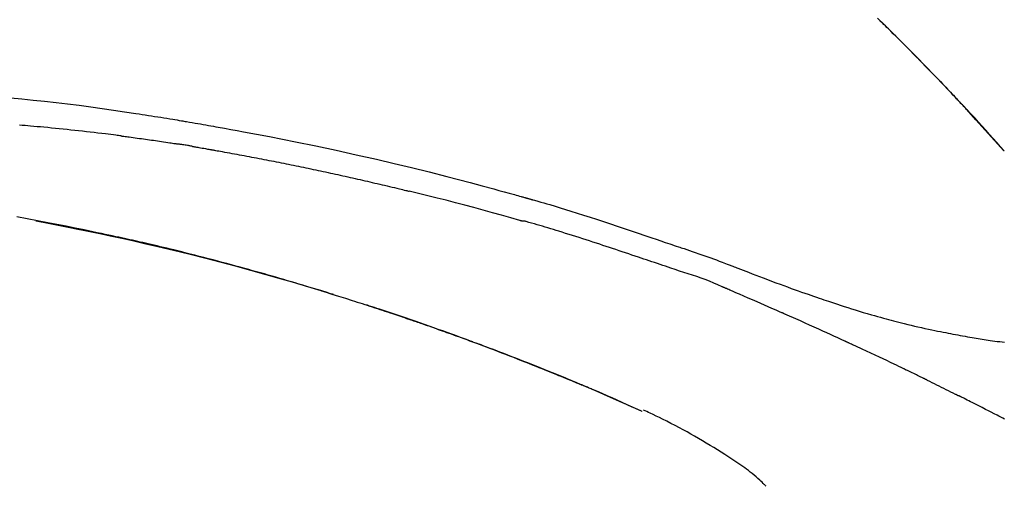
# Model space of a CAD drawing. Extents: x 83844 to 110317, y -25 to 8845.
# Drawn here: x 104042 to 104108, y 3212 to 3243 of the extents above; entities that cross this region are included whole.
import ezdxf

# ---------------------------------------------------------------- set-up
doc = ezdxf.new("R2010")
doc.units = 0
doc.header["$LTSCALE"] = 50
doc.header["$MEASUREMENT"] = 0
doc.layers.get('0').update_dxf_attribs({"linetype": 'CONTINUOUS'})
doc.layers.get('DEFPOINTS').update_dxf_attribs({"color": 146, "linetype": 'CONTINUOUS'})
doc.layers.add('150-機器', color=8, linetype='CONTINUOUS')
doc.layers.add('166-寸法B', color=11, linetype='CONTINUOUS')
doc.styles.add('KH001', font='txt')
doc.dimstyles.new('KH1xx030', dxfattribs={"dimscale": 30, "dimtxt": 2, "dimasz": 0.6, "dimexe": 0.3, "dimexo": 1.2, "dimgap": 0.5, "dimtad": 3, "dimdec": 1, "dimdsep": 46, "dimlunit": 6, "dimtxsty": 'KH001', "dimblk": 'DOT', "dimcen": 1, "dimdle": 1, "dimclrd": 256, "dimclre": 256, "dimclrt": 256, "dimadec": 0, "dimazin": 0, "dimtfac": 1, "dimtdec": 1, "dimtix": 1, "dimtmove": 2, "dimatfit": 3, "dimldrblk": 'CLOSEDBLANK', "dimfxl": 1, "dimtolj": 1, "dimtzin": 0, "dimlwd": -1, "dimlwe": -1, "dimarcsym": 0})

# ---------------------------------------------------------------- blocks, each defined once
blk = doc.blocks.new('F402_D')
at = {"layer": '150-機器', "color": 13, "linetype": 'Continuous'}
for p, q in [((-28.98, 204.099), (-28.983, 204.102)), ((-53.224, 186.626), (-53.228, 186.628))]:
    blk.add_line(p, q, dxfattribs=at)
for points in [[(-37.461, 212.994), (-37.309, 212.845), (-37.13, 212.67), (-36.952, 212.495), (-36.774, 212.319), (-36.596, 212.144), (-36.393, 211.943), (-36.191, 211.743), (-35.99, 211.542), (-35.789, 211.34), (-35.588, 211.139), (-35.388, 210.938), (-35.188, 210.736), (-34.989, 210.534), (-34.805, 210.347), (-34.622, 210.159), (-34.438, 209.972), (-34.255, 209.784), (-34.102, 209.626), (-33.949, 209.468), (-33.796, 209.31), (-33.643, 209.152), (-33.51, 209.014), (-33.376, 208.875), (-33.243, 208.737), (-33.111, 208.598), (-32.997, 208.479), (-32.884, 208.36), (-32.77, 208.241), (-32.657, 208.122), (-32.563, 208.022), (-32.469, 207.923), (-32.375, 207.824), (-32.282, 207.725), (-32.226, 207.665), (-32.17, 207.606), (-32.114, 207.546), (-32.058, 207.486), (-32.033, 207.46), (-32.008, 207.434), (-31.983, 207.407), (-31.958, 207.381)], [(-31.95, 207.372), (-32.021, 207.447), (-32.091, 207.522), (-32.162, 207.596), (-32.232, 207.671), (-32.371, 207.819), (-32.511, 207.968), (-32.65, 208.116), (-32.79, 208.264), (-32.999, 208.483), (-33.208, 208.701), (-33.417, 208.919), (-33.627, 209.137), (-33.833, 209.35), (-34.039, 209.563), (-34.246, 209.775), (-34.453, 209.987), (-34.656, 210.195), (-34.859, 210.402), (-35.063, 210.609), (-35.267, 210.815), (-35.467, 211.017), (-35.667, 211.219), (-35.868, 211.42), (-36.069, 211.621), (-36.235, 211.786), (-36.401, 211.95), (-36.567, 212.115), (-36.733, 212.279), (-36.832, 212.376), (-36.931, 212.474), (-37.03, 212.571), (-37.129, 212.668), (-37.162, 212.701), (-37.195, 212.733), (-37.228, 212.765), (-37.261, 212.797)], [(-95.55, 207.651), (-94.794, 207.58), (-94.039, 207.507), (-93.284, 207.429), (-92.507, 207.343), (-91.73, 207.251), (-90.953, 207.153), (-90.178, 207.05), (-89.422, 206.943), (-88.666, 206.833), (-87.911, 206.719), (-87.156, 206.605), (-86.947, 206.574), (-86.738, 206.542), (-86.529, 206.51), (-86.32, 206.478), (-86.111, 206.446), (-85.902, 206.413), (-85.693, 206.38), (-85.484, 206.347), (-85.283, 206.315), (-85.083, 206.282), (-84.883, 206.25), (-84.683, 206.217), (-84.539, 206.193), (-84.395, 206.169), (-84.252, 206.145), (-84.108, 206.121), (-84.021, 206.106), (-83.934, 206.091), (-83.848, 206.077), (-83.761, 206.062), (-83.57, 206.03), (-83.38, 205.997), (-83.189, 205.965), (-82.998, 205.932), (-82.821, 205.902), (-82.643, 205.871), (-82.466, 205.839), (-82.289, 205.808), (-82.124, 205.778), (-81.96, 205.749), (-81.796, 205.719), (-81.632, 205.689)], [(-31.392, 206.773), (-31.44, 206.825), (-31.487, 206.876), (-31.534, 206.927), (-31.582, 206.978), (-31.629, 207.029), (-31.677, 207.08), (-31.724, 207.131), (-31.772, 207.182), (-31.82, 207.233), (-31.868, 207.284), (-31.915, 207.335), (-31.963, 207.386)], [(-28.98, 204.099), (-29.224, 204.376), (-29.469, 204.652), (-29.713, 204.929), (-29.958, 205.205), (-30.204, 205.481), (-30.45, 205.756), (-30.697, 206.03), (-30.947, 206.303), (-31.198, 206.574), (-31.45, 206.844), (-31.704, 207.112), (-31.958, 207.381)], [(-31.958, 207.381), (-31.956, 207.379), (-31.954, 207.376), (-31.952, 207.374), (-31.95, 207.372)], [(-28.983, 204.103), (-29.611, 204.798), (-30.239, 205.494), (-30.868, 206.189), (-31.496, 206.885)], [(-88.146, 205.1), (-88.232, 205.111), (-88.319, 205.122), (-88.405, 205.133), (-88.491, 205.144), (-88.663, 205.166), (-88.836, 205.188), (-89.008, 205.21), (-89.181, 205.231), (-89.44, 205.263), (-89.699, 205.294), (-89.958, 205.324), (-90.217, 205.353), (-90.475, 205.383), (-90.734, 205.412), (-90.993, 205.44), (-91.252, 205.469), (-91.511, 205.496), (-91.77, 205.524), (-92.029, 205.55), (-92.289, 205.577), (-92.548, 205.603), (-92.807, 205.628), (-93.066, 205.654), (-93.325, 205.678), (-93.547, 205.699), (-93.77, 205.719), (-93.992, 205.739), (-94.214, 205.759), (-94.4, 205.775), (-94.586, 205.791), (-94.771, 205.807), (-94.957, 205.823)], [(-81.639, 205.688), (-81.216, 205.613), (-80.793, 205.537), (-80.37, 205.461), (-79.947, 205.384), (-79.071, 205.221), (-78.196, 205.055), (-77.322, 204.885), (-76.449, 204.712), (-75.093, 204.433), (-73.739, 204.144), (-72.388, 203.844), (-71.038, 203.536), (-69.858, 203.259), (-68.679, 202.975), (-67.501, 202.684), (-66.326, 202.385), (-65.536, 202.179), (-64.746, 201.97), (-63.957, 201.759), (-63.168, 201.544), (-62.824, 201.45), (-62.479, 201.356), (-62.135, 201.261), (-61.791, 201.165), (-61.68, 201.134), (-61.569, 201.103), (-61.457, 201.072), (-61.346, 201.041), (-61.29, 201.026), (-61.235, 201.01), (-61.179, 200.995), (-61.123, 200.979), (-61.097, 200.972), (-61.071, 200.964), (-61.045, 200.957), (-61.019, 200.95), (-61.008, 200.947), (-60.997, 200.944), (-60.986, 200.941), (-60.975, 200.937), (-60.972, 200.937), (-60.968, 200.936), (-60.965, 200.935), (-60.961, 200.934), (-60.959, 200.933), (-60.958, 200.933), (-60.956, 200.932), (-60.955, 200.932), (-60.951, 200.931), (-60.947, 200.93), (-60.943, 200.929), (-60.94, 200.928), (-60.915, 200.921), (-60.89, 200.914), (-60.866, 200.907), (-60.841, 200.9), (-60.811, 200.892), (-60.78, 200.883), (-60.75, 200.875), (-60.719, 200.866), (-60.688, 200.858), (-60.658, 200.849), (-60.627, 200.84), (-60.596, 200.832), (-60.587, 200.829), (-60.577, 200.826), (-60.568, 200.824), (-60.559, 200.821), (-60.558, 200.821), (-60.557, 200.821), (-60.555, 200.82), (-60.554, 200.82), (-60.553, 200.82), (-60.552, 200.819), (-60.551, 200.819), (-60.55, 200.819), (-60.549, 200.818), (-60.548, 200.818), (-60.546, 200.818), (-60.545, 200.817), (-60.544, 200.817), (-60.543, 200.817), (-60.542, 200.816), (-60.541, 200.816), (-60.54, 200.816), (-60.539, 200.816), (-60.538, 200.815), (-60.536, 200.815), (-60.535, 200.815), (-60.534, 200.814), (-60.533, 200.814), (-60.532, 200.814), (-60.453, 200.792), (-60.374, 200.769), (-60.296, 200.747), (-60.217, 200.725), (-60.018, 200.668), (-59.819, 200.611), (-59.62, 200.553), (-59.422, 200.494), (-59.069, 200.389), (-58.716, 200.282), (-58.364, 200.175), (-58.012, 200.066), (-57.583, 199.931), (-57.154, 199.794), (-56.725, 199.656), (-56.297, 199.517), (-55.829, 199.363), (-55.361, 199.208), (-54.894, 199.053), (-54.427, 198.896), (-53.967, 198.741), (-53.508, 198.585), (-53.049, 198.43), (-52.59, 198.274), (-52.288, 198.172), (-51.986, 198.07), (-51.684, 197.968), (-51.382, 197.866), (-51.237, 197.817), (-51.092, 197.768), (-50.947, 197.719), (-50.802, 197.67)], [(-88.146, 205.1), (-88.101, 205.094), (-88.055, 205.089), (-88.01, 205.083), (-87.965, 205.077), (-87.874, 205.065), (-87.784, 205.053), (-87.693, 205.042), (-87.603, 205.03), (-87.467, 205.012), (-87.331, 204.994), (-87.195, 204.975), (-87.059, 204.957), (-86.924, 204.938), (-86.788, 204.919), (-86.652, 204.901), (-86.516, 204.882), (-86.381, 204.863), (-86.245, 204.843), (-86.109, 204.824), (-85.974, 204.805), (-85.838, 204.785), (-85.702, 204.765), (-85.567, 204.745), (-85.431, 204.726), (-85.295, 204.705), (-85.16, 204.685), (-85.024, 204.665), (-84.888, 204.644), (-84.798, 204.631), (-84.708, 204.617), (-84.617, 204.603), (-84.527, 204.589), (-84.482, 204.582), (-84.437, 204.575), (-84.391, 204.568), (-84.346, 204.561)], [(-83.369, 204.402), (-83.396, 204.406), (-83.423, 204.411), (-83.451, 204.416), (-83.478, 204.42), (-83.532, 204.429), (-83.586, 204.438), (-83.64, 204.448), (-83.695, 204.457), (-83.776, 204.47), (-83.857, 204.483), (-83.939, 204.497), (-84.02, 204.51), (-84.075, 204.518), (-84.129, 204.527), (-84.183, 204.535), (-84.238, 204.544), (-84.265, 204.548), (-84.292, 204.552), (-84.319, 204.557), (-84.346, 204.561)], [(-83.369, 204.402), (-83.334, 204.396), (-83.299, 204.39), (-83.264, 204.384), (-83.229, 204.378), (-83.157, 204.365), (-83.085, 204.353), (-83.013, 204.341), (-82.941, 204.329), (-82.83, 204.309), (-82.72, 204.29), (-82.609, 204.27), (-82.499, 204.251), (-82.423, 204.237), (-82.348, 204.223), (-82.272, 204.21), (-82.197, 204.196), (-82.158, 204.189), (-82.119, 204.182), (-82.08, 204.175), (-82.042, 204.168)], [(-82.042, 204.168), (-81.987, 204.158), (-81.932, 204.149), (-81.877, 204.139), (-81.821, 204.129), (-81.711, 204.11), (-81.601, 204.09), (-81.491, 204.071), (-81.381, 204.051), (-81.216, 204.022), (-81.05, 203.992), (-80.885, 203.962), (-80.72, 203.932), (-80.555, 203.901), (-80.39, 203.871), (-80.224, 203.841), (-80.059, 203.81), (-79.894, 203.779), (-79.729, 203.748), (-79.564, 203.717), (-79.399, 203.686), (-79.233, 203.655), (-79.068, 203.623), (-78.903, 203.592), (-78.738, 203.56), (-78.573, 203.528), (-78.408, 203.496), (-78.243, 203.464), (-78.077, 203.431), (-77.912, 203.399), (-77.747, 203.366), (-77.582, 203.333), (-77.417, 203.3), (-77.252, 203.267), (-77.087, 203.234), (-76.922, 203.201), (-76.757, 203.167), (-76.592, 203.134), (-76.426, 203.1), (-76.261, 203.066), (-76.096, 203.032), (-75.931, 202.998), (-75.766, 202.964), (-75.601, 202.929), (-75.436, 202.895), (-75.271, 202.86), (-75.106, 202.825), (-74.941, 202.79), (-74.776, 202.755), (-74.611, 202.719), (-74.446, 202.684), (-74.281, 202.648), (-74.116, 202.612), (-73.951, 202.577), (-73.786, 202.541), (-73.621, 202.504), (-73.456, 202.468), (-73.291, 202.432), (-73.126, 202.395), (-72.961, 202.358), (-72.796, 202.321), (-72.631, 202.284), (-72.466, 202.247), (-72.301, 202.21), (-72.136, 202.172), (-71.971, 202.135), (-71.807, 202.097), (-71.642, 202.059), (-71.477, 202.021), (-71.312, 201.983), (-71.147, 201.945), (-70.982, 201.906), (-70.817, 201.868), (-70.652, 201.829), (-70.487, 201.79), (-70.323, 201.751), (-70.158, 201.712), (-69.993, 201.673), (-69.828, 201.633), (-69.663, 201.594), (-69.498, 201.554), (-69.389, 201.527), (-69.279, 201.5), (-69.169, 201.473), (-69.059, 201.447), (-69.004, 201.433), (-68.949, 201.42), (-68.894, 201.406), (-68.839, 201.393)], [(-61.385, 199.419), (-61.388, 199.419), (-61.391, 199.42), (-61.394, 199.421), (-61.397, 199.421), (-61.4, 199.422), (-61.403, 199.423), (-61.406, 199.424), (-61.409, 199.424), (-61.412, 199.425), (-61.416, 199.426), (-61.419, 199.427), (-61.422, 199.428), (-62.036, 199.607), (-62.651, 199.783), (-63.267, 199.957), (-63.883, 200.129), (-64.5, 200.299), (-65.118, 200.464), (-65.737, 200.626), (-66.356, 200.785), (-66.976, 200.94), (-67.597, 201.092), (-68.218, 201.243), (-68.839, 201.393)], [(-73.905, 194.464), (-73.972, 194.485), (-74.038, 194.506), (-74.105, 194.526), (-74.172, 194.547), (-74.322, 194.593), (-74.472, 194.64), (-74.623, 194.686), (-74.773, 194.732), (-75.009, 194.804), (-75.246, 194.876), (-75.482, 194.948), (-75.719, 195.019), (-75.973, 195.096), (-76.228, 195.172), (-76.482, 195.248), (-76.737, 195.323), (-76.994, 195.399), (-77.252, 195.474), (-77.509, 195.55), (-77.767, 195.624), (-78.027, 195.699), (-78.287, 195.774), (-78.547, 195.848), (-78.807, 195.922), (-79.07, 195.996), (-79.332, 196.07), (-79.595, 196.143), (-79.858, 196.216), (-80.157, 196.299), (-80.456, 196.381), (-80.755, 196.462), (-81.054, 196.543), (-81.364, 196.626), (-81.673, 196.708), (-81.983, 196.789), (-82.293, 196.87), (-82.601, 196.95), (-82.908, 197.029), (-83.216, 197.108), (-83.524, 197.186), (-83.795, 197.254), (-84.067, 197.322), (-84.339, 197.389), (-84.611, 197.456), (-84.841, 197.512), (-85.072, 197.568), (-85.303, 197.623), (-85.534, 197.678), (-85.736, 197.726), (-85.938, 197.773), (-86.14, 197.82), (-86.343, 197.867), (-86.516, 197.907), (-86.689, 197.947), (-86.862, 197.986), (-87.035, 198.026), (-87.209, 198.065), (-87.383, 198.104), (-87.558, 198.143), (-87.732, 198.182), (-87.923, 198.224), (-88.114, 198.265), (-88.305, 198.307), (-88.496, 198.348), (-88.737, 198.4), (-88.978, 198.452), (-89.219, 198.504), (-89.46, 198.555), (-89.752, 198.616), (-90.044, 198.677), (-90.336, 198.738), (-90.628, 198.798), (-91.233, 198.922), (-91.838, 199.045), (-92.444, 199.165), (-93.05, 199.283), (-93.744, 199.416), (-94.439, 199.545), (-95.135, 199.67)], [(-93.856, 199.411), (-93.853, 199.411), (-93.85, 199.41), (-93.848, 199.41), (-93.845, 199.409), (-93.728, 199.387), (-93.611, 199.365), (-93.495, 199.343), (-93.378, 199.321), (-93.151, 199.278), (-92.924, 199.235), (-92.698, 199.191), (-92.471, 199.147), (-92.141, 199.081), (-91.811, 199.016), (-91.481, 198.949), (-91.151, 198.882), (-90.585, 198.767), (-90.02, 198.65), (-89.455, 198.532), (-88.89, 198.412), (-88.087, 198.238), (-87.285, 198.061), (-86.484, 197.879), (-85.683, 197.693), (-84.643, 197.445), (-83.604, 197.189), (-82.567, 196.927), (-81.532, 196.659), (-80.501, 196.386), (-79.471, 196.107), (-78.443, 195.822), (-77.418, 195.53), (-76.679, 195.314), (-75.942, 195.095), (-75.206, 194.872), (-74.471, 194.645), (-74.019, 194.504), (-73.569, 194.363), (-73.118, 194.22), (-72.667, 194.077), (-72.498, 194.023), (-72.329, 193.969), (-72.16, 193.915), (-71.991, 193.861), (-71.821, 193.806), (-71.652, 193.752), (-71.483, 193.697), (-71.313, 193.641), (-71.143, 193.586), (-70.974, 193.53), (-70.804, 193.475), (-70.635, 193.419), (-70.465, 193.363), (-70.295, 193.306), (-70.125, 193.25), (-69.955, 193.193), (-69.822, 193.148), (-69.688, 193.103), (-69.555, 193.058), (-69.422, 193.013), (-69.321, 192.979), (-69.22, 192.945), (-69.119, 192.91), (-69.018, 192.876), (-68.945, 192.851), (-68.872, 192.826), (-68.799, 192.801), (-68.726, 192.776), (-68.64, 192.746), (-68.553, 192.717), (-68.467, 192.687), (-68.381, 192.657), (-68.282, 192.623), (-68.183, 192.589), (-68.084, 192.555), (-67.984, 192.52), (-67.872, 192.481), (-67.76, 192.442), (-67.648, 192.403), (-67.536, 192.364), (-67.411, 192.32), (-67.285, 192.276), (-67.16, 192.231), (-67.035, 192.187), (-66.897, 192.138), (-66.759, 192.089), (-66.621, 192.04), (-66.483, 191.991), (-66.332, 191.937), (-66.181, 191.883), (-66.03, 191.828), (-65.879, 191.774), (-65.707, 191.711), (-65.535, 191.649), (-65.362, 191.586), (-65.19, 191.523), (-64.99, 191.45), (-64.79, 191.376), (-64.59, 191.302), (-64.39, 191.228), (-64.156, 191.141), (-63.921, 191.054), (-63.687, 190.966), (-63.453, 190.878), (-63.187, 190.777), (-62.921, 190.676), (-62.655, 190.574), (-62.389, 190.472), (-62.124, 190.37), (-61.86, 190.267), (-61.595, 190.164), (-61.331, 190.06), (-61.087, 189.964), (-60.843, 189.868), (-60.599, 189.771), (-60.355, 189.674), (-60.151, 189.592), (-59.947, 189.51), (-59.743, 189.428), (-59.539, 189.346), (-59.361, 189.273), (-59.183, 189.201), (-59.005, 189.128), (-58.827, 189.056), (-58.675, 188.993), (-58.523, 188.931), (-58.371, 188.868), (-58.219, 188.805), (-58.093, 188.753), (-57.967, 188.701), (-57.841, 188.648), (-57.715, 188.595), (-57.64, 188.564), (-57.564, 188.532), (-57.489, 188.5), (-57.413, 188.469), (-57.38, 188.455), (-57.346, 188.441), (-57.313, 188.427), (-57.28, 188.413)], [(-51.305, 196.242), (-51.487, 196.303), (-51.668, 196.364), (-51.85, 196.425), (-52.031, 196.486), (-52.213, 196.547), (-52.394, 196.608), (-52.576, 196.669), (-52.757, 196.731), (-52.938, 196.792), (-53.119, 196.852), (-53.3, 196.913), (-53.482, 196.974), (-53.698, 197.047), (-53.914, 197.12), (-54.13, 197.192), (-54.346, 197.265), (-54.562, 197.338), (-54.778, 197.41), (-54.994, 197.483), (-55.21, 197.555), (-55.426, 197.626), (-55.641, 197.697), (-55.857, 197.767), (-56.073, 197.838), (-56.301, 197.913), (-56.53, 197.988), (-56.758, 198.063), (-56.986, 198.138), (-57.214, 198.212), (-57.442, 198.286), (-57.67, 198.359), (-57.899, 198.431), (-58.127, 198.502), (-58.356, 198.572), (-58.584, 198.642), (-58.813, 198.712), (-58.995, 198.769), (-59.177, 198.825), (-59.36, 198.881), (-59.542, 198.937), (-59.724, 198.992), (-59.906, 199.046), (-60.089, 199.1), (-60.271, 199.153), (-60.455, 199.203), (-60.639, 199.251), (-60.822, 199.301), (-61.005, 199.359), (-61.036, 199.37), (-61.066, 199.38), (-61.097, 199.389), (-61.128, 199.394), (-61.161, 199.394), (-61.194, 199.393), (-61.227, 199.39), (-61.26, 199.39), (-61.292, 199.394), (-61.323, 199.4), (-61.354, 199.409), (-61.385, 199.419)], [(-50.803, 197.667), (-50.803, 197.669), (-50.802, 197.67), (-50.801, 197.672), (-50.8, 197.674)], [(-50.798, 197.672), (-50.704, 197.641), (-50.611, 197.61), (-50.518, 197.579), (-50.425, 197.548), (-50.24, 197.486), (-50.056, 197.423), (-49.871, 197.36), (-49.687, 197.297), (-49.423, 197.207), (-49.159, 197.116), (-48.895, 197.023), (-48.633, 196.929), (-48.443, 196.859), (-48.254, 196.788), (-48.065, 196.717), (-47.877, 196.644), (-47.759, 196.598), (-47.642, 196.552), (-47.524, 196.506), (-47.407, 196.46), (-47.342, 196.435), (-47.278, 196.41), (-47.214, 196.385), (-47.15, 196.361), (-47.065, 196.328), (-46.98, 196.295), (-46.894, 196.262), (-46.809, 196.229), (-46.636, 196.162), (-46.462, 196.095), (-46.288, 196.028), (-46.114, 195.961), (-45.866, 195.866), (-45.619, 195.772), (-45.371, 195.677), (-45.122, 195.584), (-44.838, 195.477), (-44.553, 195.37), (-44.268, 195.265), (-43.983, 195.159), (-43.734, 195.068), (-43.485, 194.977), (-43.235, 194.886), (-42.986, 194.796), (-42.766, 194.718), (-42.547, 194.64), (-42.327, 194.562), (-42.107, 194.485), (-41.923, 194.42), (-41.738, 194.356), (-41.552, 194.292), (-41.367, 194.228), (-41.213, 194.175), (-41.058, 194.123), (-40.903, 194.071), (-40.749, 194.019), (-40.549, 193.952), (-40.35, 193.886), (-40.15, 193.82), (-39.951, 193.755), (-39.703, 193.675), (-39.455, 193.596), (-39.207, 193.518), (-38.958, 193.441), (-38.687, 193.358), (-38.415, 193.277), (-38.142, 193.197), (-37.869, 193.118), (-37.665, 193.059), (-37.461, 193.002), (-37.257, 192.944), (-37.053, 192.888), (-36.885, 192.842), (-36.717, 192.797), (-36.549, 192.752), (-36.381, 192.708), (-36.202, 192.661), (-36.024, 192.615), (-35.845, 192.57), (-35.666, 192.525), (-35.438, 192.469), (-35.211, 192.414), (-34.983, 192.36), (-34.754, 192.307), (-34.52, 192.254), (-34.285, 192.202), (-34.051, 192.152), (-33.816, 192.102), (-33.625, 192.063), (-33.435, 192.024), (-33.245, 191.986), (-33.054, 191.948), (-32.891, 191.916), (-32.728, 191.884), (-32.565, 191.853), (-32.402, 191.822), (-32.24, 191.792), (-32.078, 191.762), (-31.915, 191.732), (-31.753, 191.703), (-31.593, 191.675), (-31.434, 191.647), (-31.275, 191.619), (-31.116, 191.592), (-30.981, 191.569), (-30.846, 191.546), (-30.711, 191.523), (-30.577, 191.501), (-30.446, 191.48), (-30.316, 191.46), (-30.186, 191.44), (-30.055, 191.421), (-29.9, 191.398), (-29.744, 191.376), (-29.589, 191.354), (-29.433, 191.333), (-29.271, 191.313), (-29.109, 191.293), (-28.947, 191.274)], [(-47.87, 194.99), (-48.15, 195.117), (-48.43, 195.241), (-48.713, 195.361), (-48.998, 195.473), (-49.284, 195.575), (-49.573, 195.671), (-49.863, 195.764), (-50.153, 195.856), (-50.442, 195.95), (-50.73, 196.047), (-51.018, 196.144), (-51.305, 196.242)], [(-74.452, 194.632), (-74.481, 194.641), (-74.51, 194.65), (-74.539, 194.659), (-74.568, 194.668), (-74.597, 194.677), (-74.627, 194.686), (-74.656, 194.695), (-74.685, 194.704), (-74.714, 194.713), (-74.744, 194.722), (-74.773, 194.731), (-74.802, 194.74)], [(-43.862, 193.247), (-44.029, 193.321), (-44.196, 193.395), (-44.363, 193.468), (-44.53, 193.542), (-44.781, 193.653), (-45.031, 193.763), (-45.282, 193.872), (-45.533, 193.982), (-45.826, 194.109), (-46.118, 194.236), (-46.41, 194.362), (-46.703, 194.488), (-46.849, 194.551), (-46.995, 194.614), (-47.141, 194.677), (-47.287, 194.74), (-47.36, 194.771), (-47.433, 194.802), (-47.506, 194.834), (-47.579, 194.865), (-47.615, 194.881), (-47.651, 194.896), (-47.688, 194.912), (-47.724, 194.927), (-47.743, 194.935), (-47.761, 194.943), (-47.779, 194.951), (-47.797, 194.959), (-47.806, 194.963), (-47.815, 194.966), (-47.825, 194.97), (-47.834, 194.974), (-47.838, 194.976), (-47.843, 194.978), (-47.848, 194.98), (-47.853, 194.982), (-47.854, 194.983), (-47.855, 194.983), (-47.856, 194.984), (-47.857, 194.984), (-47.858, 194.985), (-47.859, 194.985), (-47.86, 194.986), (-47.861, 194.986), (-47.862, 194.986), (-47.863, 194.987), (-47.864, 194.987), (-47.865, 194.988), (-47.866, 194.988), (-47.867, 194.989), (-47.868, 194.989), (-47.869, 194.99)], [(-74.246, 194.569), (-74.264, 194.575), (-74.283, 194.581), (-74.302, 194.587), (-74.321, 194.592), (-74.34, 194.598), (-74.359, 194.604), (-74.377, 194.61), (-74.396, 194.616), (-74.415, 194.621), (-74.434, 194.627), (-74.453, 194.633), (-74.471, 194.639)], [(-64.575, 191.296), (-64.596, 191.304), (-64.617, 191.312), (-64.638, 191.32), (-64.659, 191.327), (-64.776, 191.371), (-64.892, 191.414), (-65.009, 191.457), (-65.125, 191.5), (-65.341, 191.579), (-65.558, 191.658), (-65.774, 191.737), (-65.991, 191.815), (-66.29, 191.923), (-66.59, 192.03), (-66.889, 192.137), (-67.189, 192.243), (-67.502, 192.353), (-67.816, 192.463), (-68.129, 192.572), (-68.443, 192.68), (-68.769, 192.793), (-69.096, 192.904), (-69.423, 193.015), (-69.751, 193.126), (-70.023, 193.217), (-70.296, 193.308), (-70.568, 193.398), (-70.841, 193.487), (-71.005, 193.541), (-71.168, 193.594), (-71.332, 193.647), (-71.495, 193.7), (-71.545, 193.717), (-71.595, 193.733), (-71.645, 193.749), (-71.695, 193.765)], [(-39.637, 191.342), (-39.813, 191.423), (-39.988, 191.504), (-40.163, 191.585), (-40.339, 191.665), (-40.602, 191.786), (-40.866, 191.906), (-41.129, 192.026), (-41.393, 192.145), (-41.701, 192.284), (-42.01, 192.422), (-42.318, 192.56), (-42.627, 192.698), (-42.781, 192.767), (-42.935, 192.836), (-43.09, 192.904), (-43.244, 192.973), (-43.321, 193.007), (-43.399, 193.042), (-43.476, 193.076), (-43.553, 193.11), (-43.592, 193.127), (-43.63, 193.144), (-43.669, 193.161), (-43.707, 193.179), (-43.727, 193.187), (-43.746, 193.196), (-43.765, 193.204), (-43.785, 193.213), (-43.794, 193.217), (-43.804, 193.221), (-43.814, 193.226), (-43.823, 193.23), (-43.828, 193.232), (-43.832, 193.233), (-43.836, 193.235), (-43.84, 193.237), (-43.843, 193.238), (-43.845, 193.24), (-43.848, 193.241), (-43.851, 193.242), (-43.852, 193.243), (-43.854, 193.243), (-43.855, 193.244), (-43.857, 193.245), (-43.858, 193.245), (-43.859, 193.246), (-43.861, 193.246), (-43.862, 193.247)], [(-35.7, 189.493), (-35.863, 189.572), (-36.026, 189.65), (-36.19, 189.729), (-36.353, 189.807), (-36.599, 189.924), (-36.844, 190.041), (-37.09, 190.157), (-37.336, 190.273), (-37.623, 190.408), (-37.91, 190.542), (-38.198, 190.676), (-38.486, 190.81), (-38.629, 190.877), (-38.773, 190.943), (-38.917, 191.01), (-39.061, 191.077), (-39.133, 191.11), (-39.205, 191.143), (-39.277, 191.176), (-39.349, 191.21), (-39.385, 191.226), (-39.421, 191.243), (-39.457, 191.26), (-39.493, 191.276), (-39.511, 191.284), (-39.529, 191.293), (-39.547, 191.301), (-39.565, 191.309), (-39.574, 191.313), (-39.583, 191.318), (-39.592, 191.322), (-39.601, 191.326), (-39.605, 191.328), (-39.609, 191.329), (-39.613, 191.331), (-39.617, 191.333), (-39.619, 191.334), (-39.622, 191.335), (-39.625, 191.337), (-39.627, 191.338), (-39.628, 191.338), (-39.63, 191.339), (-39.631, 191.339), (-39.632, 191.34), (-39.633, 191.341), (-39.635, 191.341), (-39.636, 191.342), (-39.637, 191.342)], [(-57.269, 188.408), (-57.363, 188.448), (-57.458, 188.487), (-57.553, 188.527), (-57.648, 188.567), (-57.836, 188.645), (-58.023, 188.724), (-58.211, 188.803), (-58.399, 188.881), (-58.678, 188.996), (-58.958, 189.111), (-59.238, 189.225), (-59.518, 189.338), (-59.793, 189.449), (-60.068, 189.559), (-60.343, 189.67), (-60.618, 189.779), (-60.888, 189.886), (-61.158, 189.993), (-61.429, 190.099), (-61.699, 190.204), (-61.964, 190.307), (-62.229, 190.41), (-62.494, 190.512), (-62.76, 190.614), (-62.978, 190.697), (-63.197, 190.78), (-63.415, 190.863), (-63.634, 190.945), (-63.764, 190.994), (-63.894, 191.043), (-64.024, 191.091), (-64.154, 191.14), (-64.197, 191.156), (-64.241, 191.172), (-64.284, 191.188), (-64.327, 191.204)], [(-34.389, 188.86), (-34.443, 188.886), (-34.498, 188.913), (-34.552, 188.939), (-34.607, 188.966), (-34.689, 189.006), (-34.771, 189.045), (-34.853, 189.085), (-34.935, 189.125), (-35.03, 189.171), (-35.126, 189.217), (-35.221, 189.263), (-35.317, 189.309), (-35.365, 189.332), (-35.413, 189.355), (-35.46, 189.378), (-35.508, 189.401), (-35.532, 189.413), (-35.556, 189.424), (-35.58, 189.436), (-35.604, 189.447), (-35.616, 189.453), (-35.628, 189.459), (-35.64, 189.465), (-35.652, 189.47), (-35.657, 189.473), (-35.662, 189.475), (-35.667, 189.478), (-35.672, 189.48), (-35.676, 189.482), (-35.679, 189.483), (-35.683, 189.485), (-35.686, 189.487), (-35.688, 189.488), (-35.689, 189.488), (-35.691, 189.489), (-35.693, 189.49), (-35.694, 189.491), (-35.696, 189.492), (-35.698, 189.492), (-35.7, 189.493)], [(-34.191, 188.763), (-34.207, 188.771), (-34.224, 188.779), (-34.24, 188.787), (-34.257, 188.795), (-34.273, 188.803), (-34.29, 188.811), (-34.306, 188.819), (-34.323, 188.827), (-34.339, 188.835), (-34.356, 188.843), (-34.372, 188.852), (-34.389, 188.86)], [(-34.127, 188.732), (-34.132, 188.734), (-34.138, 188.737), (-34.143, 188.74), (-34.148, 188.742), (-34.153, 188.745), (-34.159, 188.747), (-34.164, 188.75), (-34.169, 188.753), (-34.175, 188.755), (-34.18, 188.758), (-34.185, 188.76), (-34.191, 188.763)], [(-34.127, 188.732), (-33.97, 188.655), (-33.813, 188.579), (-33.657, 188.502), (-33.5, 188.425), (-33.343, 188.348), (-33.187, 188.271), (-33.03, 188.194), (-32.874, 188.116), (-32.718, 188.038), (-32.562, 187.96), (-32.406, 187.882), (-32.25, 187.804)], [(-56.516, 188.088), (-56.58, 188.116), (-56.644, 188.143), (-56.708, 188.171), (-56.772, 188.198), (-56.836, 188.225), (-56.9, 188.253), (-56.965, 188.28), (-57.029, 188.307), (-57.093, 188.334), (-57.157, 188.361), (-57.222, 188.388), (-57.286, 188.415)], [(-53.224, 186.626), (-53.56, 186.78), (-53.896, 186.933), (-54.231, 187.086), (-54.568, 187.239), (-54.904, 187.391), (-55.241, 187.542), (-55.579, 187.692), (-55.917, 187.84), (-56.257, 187.985), (-56.597, 188.129), (-56.938, 188.271), (-57.28, 188.413)], [(-57.28, 188.413), (-57.277, 188.411), (-57.274, 188.41), (-57.271, 188.409), (-57.269, 188.408)], [(-53.228, 186.628), (-54.085, 187.008), (-54.942, 187.388), (-55.799, 187.768), (-56.656, 188.148)], [(-32.25, 187.804), (-32.23, 187.794), (-32.21, 187.784), (-32.19, 187.774), (-32.17, 187.764), (-32.15, 187.754), (-32.13, 187.744), (-32.111, 187.734), (-32.091, 187.724), (-32.071, 187.714), (-32.051, 187.704), (-32.031, 187.694), (-32.011, 187.684)], [(-28.942, 186.116), (-29.069, 186.182), (-29.197, 186.249), (-29.324, 186.315), (-29.452, 186.381), (-29.643, 186.48), (-29.834, 186.579), (-30.026, 186.678), (-30.217, 186.776), (-30.441, 186.89), (-30.665, 187.005), (-30.889, 187.118), (-31.113, 187.232), (-31.225, 187.289), (-31.338, 187.345), (-31.45, 187.402), (-31.562, 187.458), (-31.618, 187.487), (-31.674, 187.515), (-31.73, 187.543), (-31.786, 187.571), (-31.814, 187.586), (-31.842, 187.6), (-31.87, 187.614), (-31.899, 187.628), (-31.913, 187.635), (-31.927, 187.642), (-31.941, 187.649), (-31.955, 187.656), (-31.962, 187.66), (-31.969, 187.663), (-31.976, 187.667), (-31.983, 187.67), (-31.986, 187.672), (-31.989, 187.673), (-31.992, 187.675), (-31.996, 187.677), (-31.997, 187.677), (-31.998, 187.678), (-31.999, 187.678), (-32, 187.679), (-32.001, 187.679), (-32.002, 187.68), (-32.003, 187.68), (-32.004, 187.681), (-32.005, 187.681), (-32.006, 187.682), (-32.007, 187.682), (-32.008, 187.683), (-32.009, 187.683), (-32.01, 187.684), (-32.011, 187.684), (-32.012, 187.685)], [(-44.925, 181.62), (-44.955, 181.652), (-44.985, 181.683), (-45.015, 181.715), (-45.045, 181.746), (-45.118, 181.818), (-45.192, 181.889), (-45.267, 181.959), (-45.343, 182.028), (-45.47, 182.144), (-45.599, 182.258), (-45.73, 182.371), (-45.862, 182.48), (-45.984, 182.576), (-46.107, 182.669), (-46.232, 182.761), (-46.358, 182.851), (-46.491, 182.945), (-46.625, 183.037), (-46.76, 183.129), (-46.895, 183.22), (-47.092, 183.352), (-47.29, 183.484), (-47.488, 183.615), (-47.687, 183.745), (-47.933, 183.903), (-48.18, 184.058), (-48.429, 184.212), (-48.678, 184.364), (-48.936, 184.519), (-49.194, 184.672), (-49.454, 184.824), (-49.714, 184.974), (-49.969, 185.118), (-50.224, 185.261), (-50.481, 185.401), (-50.738, 185.54), (-51.02, 185.69), (-51.303, 185.838), (-51.587, 185.983), (-51.872, 186.126), (-52.079, 186.227), (-52.286, 186.326), (-52.493, 186.425), (-52.702, 186.521), (-52.814, 186.573), (-52.926, 186.624), (-53.038, 186.675), (-53.15, 186.726)]]:
    blk.add_lwpolyline(points, dxfattribs=at)
blk = doc.blocks.new('_Dot')
at = {"color": 0, "linetype": 'ByBlock', "lineweight": -2}
blk.add_line((-0.5, 0), (-1, 0), dxfattribs=at)
at = {"color": 0, "linetype": 'ByBlock', "const_width": 0.5}
blk.add_lwpolyline([(-0.25, 0, 1), (0.25, 0, 1)], format="xyb", close=True, dxfattribs=at)
blk = doc.blocks.new('*D176')
at = {"layer": '166-寸法B', "transparency": 16777216}
for p, q in [((103557.251, 3063.493), (103557.251, 3489.381)), ((104357.251, 3063.493), (104357.251, 3489.381)), ((103575.251, 3480.381), (104339.251, 3480.381))]:
    blk.add_line(p, q, dxfattribs=at)
at = {"layer": 'DEFPOINTS', "color": 0, "transparency": 16777216}
for p in [(104357.251, 3480.381), (103557.251, 3027.493), (104357.251, 3027.493)]:
    blk.add_point(p, dxfattribs=at)
at = {"layer": '166-寸法B', "transparency": 16777216, "xscale": 18, "yscale": 18, "zscale": 18, "rotation": 180}
blk.add_blockref('_Dot', (103557.251, 3480.381), dxfattribs=at)
at = {"layer": '166-寸法B', "transparency": 16777216, "xscale": 18, "yscale": 18, "zscale": 18}
blk.add_blockref('_Dot', (104357.251, 3480.381), dxfattribs=at)
at = {"layer": '166-寸法B', "transparency": 16777216, "insert": (103957.251, 3525.381), "char_height": 60, "attachment_point": 5, "style": 'KH001'}
blk.add_mtext('\\A1;800', dxfattribs=at)
blk = doc.blocks.new('_ClosedBlank')
at = {"color": 0, "linetype": 'ByBlock', "lineweight": -2}
for p, q in [((-1, 0.1667), (0, 0)), ((-1, 0.1667), (-1, -0.1667)), ((0, 0), (-1, -0.1667))]:
    blk.add_line(p, q, dxfattribs=at)
blk = doc.blocks.new('*D197')
at = {"layer": '166-寸法B', "linetype": 'ByBlock', "transparency": 16777216}
for p, q in [((103557.251, 3063.493), (103557.251, 3354.381)), ((104207.251, 3242.937), (104207.251, 3354.381)), ((104189.251, 3345.381), (103575.251, 3345.381))]:
    blk.add_line(p, q, dxfattribs=at)
at = {"layer": 'DEFPOINTS', "color": 0, "transparency": 16777216}
for p in [(103557.251, 3345.381), (104207.251, 3206.937), (103557.251, 3027.493)]:
    blk.add_point(p, dxfattribs=at)
at = {"layer": '166-寸法B', "transparency": 16777216, "xscale": 18, "yscale": 18, "zscale": 18, "rotation": 180}
blk.add_blockref('_Dot', (103557.251, 3345.381), dxfattribs=at)
at = {"layer": '166-寸法B', "transparency": 16777216, "xscale": 18, "yscale": 18, "zscale": 18}
blk.add_blockref('_Dot', (104207.251, 3345.381), dxfattribs=at)
at = {"layer": '166-寸法B', "transparency": 16777216, "insert": (103882.251, 3390.381), "char_height": 60, "attachment_point": 5, "style": 'KH001'}
blk.add_mtext('\\A1;650', dxfattribs=at)

msp = doc.modelspace()

# ---------------------------------------------------------------- block references
at = {"layer": '150-機器'}
msp.add_blockref('F402_D', (104137.251, 3030.186), dxfattribs=at)

# ---------------------------------------------------------------- dimensions: what is measured, and where the dimension line sits
at = {"layer": '166-寸法B'}
dim = msp.add_linear_dim(base=(104357.251, 3480.381), p1=(103557.251, 3027.493), p2=(104357.251, 3027.493), dimstyle='KH1xx030', dxfattribs=at)
dim.commit()
dim.dimension.update_dxf_attribs({"geometry": '*D176', "text_midpoint": (103957.251, 3525.381)})
dim = msp.add_linear_dim(base=(103557.251, 3345.381), p1=(104207.251, 3206.937), p2=(103557.251, 3027.493), dimstyle='KH1xx030', override={"dimfxl": 0.5, "dimarcsym": 1}, dxfattribs=at)
dim.commit()
dim.dimension.update_dxf_attribs({"geometry": '*D197', "text_midpoint": (103882.251, 3390.381)})

doc.saveas('drawing.dxf')
